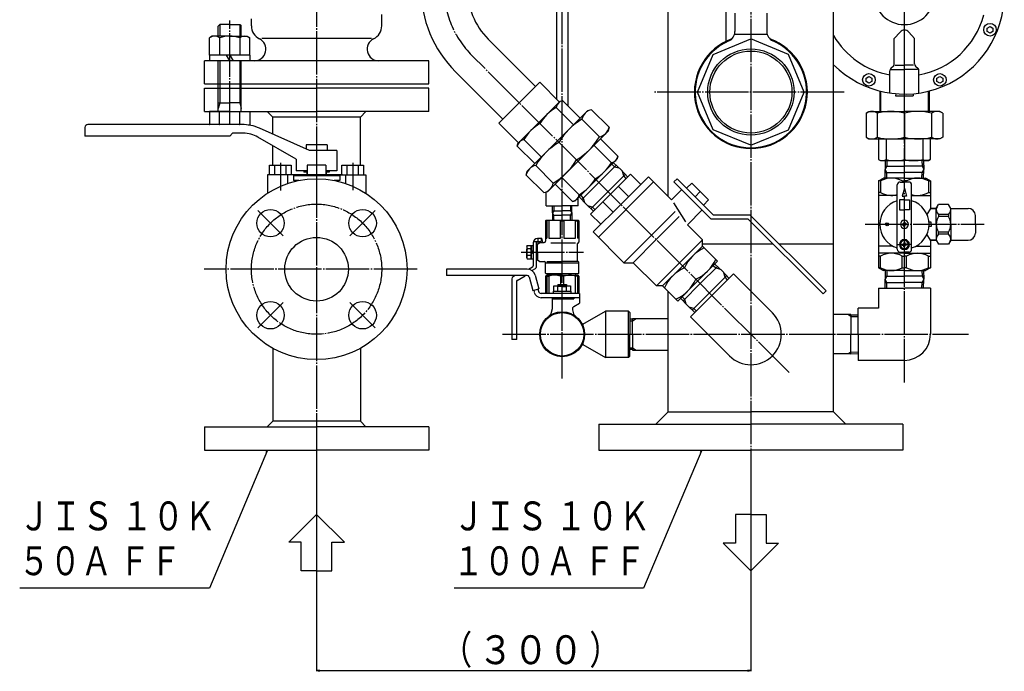
# Model space of a CAD drawing. Extents: x 386 to 2800, y 762 to 2868.
# Drawn here: x 1130 to 1810, y 762 to 1212 of the extents above; entities that cross this region are included whole.
import ezdxf
from ezdxf.enums import TextEntityAlignment as Align

# ---------------------------------------------------------------- set-up
doc = ezdxf.new("R2010")
doc.units = 0
doc.linetypes.add('EXLTYPE2', pattern=[33, 30, -1, 1, -1])
doc.linetypes.add('EXLTYPE3', pattern=[35, 30, -1, 1, -1, 1, -1])
doc.layers.add('LAY-1', color=3, linetype='CONTINUOUS')
doc.layers.add('LAY-5', color=1, linetype='CONTINUOUS')
doc.styles.add('EXCADSTD', font='monotxt', dxfattribs={"bigfont": 'extfont'})

msp = doc.modelspace()

# ---------------------------------------------------------------- linework, layer by layer
at = {"layer": 'LAY-1', "color": 1, "linetype": 'EXLTYPE2'}
for p, q in [((1634.68, 1938.54), (1634.68, 831.04)), ((1334.68, 1798.04), (1334.68, 831.04)), ((1740.74, 961.34), (1740.74, 1446.24)), ((1504.33, 964.04), (1504.33, 1352.06)), ((1740.74, 1154.94), (1740.74, 1304.54)), ((1274.68, 1139.54), (1274.68, 1211.44)), ((1661.1, 968.11), (1442.01, 1187.21)), ((1699.03, 1161.94), (1568.03, 1161.94)), ((1309.68, 1112.99), (1309.68, 1093.99)), ((1359.68, 1112.99), (1359.68, 1094.13)), ((1311.63, 1062.59), (1294.09, 1080.13)), ((1357.73, 1062.59), (1375.27, 1080.13)), ((1713.74, 1070.54), (1795.74, 1070.54)), ((1735.74, 1056.54), (1740.74, 1056.54)), ((1745.74, 1056.54), (1740.74, 1056.54)), ((1476.03, 1051.39), (1519.03, 1051.39)), ((1404.13, 1039.54), (1257.03, 1039.54)), ((1311.63, 1016.49), (1294.09, 998.95)), ((1357.73, 1016.49), (1375.27, 998.95)), ((1463.03, 994.54), (1785.03, 994.54))]:
    msp.add_line(p, q, dxfattribs=at)
at = {"layer": 'LAY-1', "color": 2, "linetype": 'CONTINUOUS'}
for p, q in [((1691.83, 941.03), (1691.83, 1286.13)), ((1500.33, 1232.54), (1500.33, 1157.17)), ((1508.33, 1232.54), (1508.33, 1152.27)), ((1577.53, 1161.94), (1577.53, 1232.54)), ((1289.68, 1207.66), (1289.68, 1212.54)), ((1379.68, 1207.66), (1379.68, 1215.63)), ((1617.68, 1197.04), (1617.68, 1217.24)), ((1623.68, 1216.44), (1623.68, 1203.73)), ((1645.68, 1216.44), (1645.68, 1203.73)), ((1267.76, 1208.54), (1266.68, 1207.46)), ((1266.68, 1200.54), (1266.68, 1207.46)), ((1274.68, 1208.54), (1267.76, 1208.54)), ((1267.76, 1208.54), (1267.76, 1200.54)), ((1274.68, 1208.54), (1281.59, 1208.54)), ((1281.59, 1208.54), (1282.68, 1207.46)), ((1281.59, 1208.54), (1281.59, 1200.54)), ((1282.68, 1200.54), (1282.68, 1207.46)), ((1262.68, 1200.54), (1260.83, 1199.47)), ((1260.83, 1187.54), (1260.83, 1199.47)), ((1274.68, 1200.54), (1262.68, 1200.54)), ((1267.75, 1199.47), (1267.75, 1187.54)), ((1274.68, 1200.54), (1286.68, 1200.54)), ((1281.61, 1199.47), (1281.61, 1187.54)), ((1286.68, 1200.54), (1288.53, 1199.47)), ((1288.53, 1187.54), (1288.53, 1199.47)), ((1296.8, 1199.29), (1372.7, 1199.29)), ((1453.32, 1198.52), (1485.97, 1165.88)), ((1608.65, 1187.96), (1634.68, 1198.74)), ((1645.68, 1201.7), (1623.68, 1201.7)), ((1660.7, 1187.96), (1634.68, 1198.74)), ((1733.74, 1199.04), (1737.8, 1203.44)), ((1733.74, 1181.37), (1733.74, 1199.04)), ((1747.74, 1199.04), (1743.68, 1203.44)), ((1747.74, 1181.37), (1747.74, 1199.04)), ((1412.18, 1183.54), (1257.18, 1183.54)), ((1257.18, 1167.54), (1257.18, 1183.54)), ((1260.68, 1187.54), (1260.68, 1183.54)), ((1288.68, 1187.54), (1260.68, 1187.54)), ((1288.68, 1183.54), (1260.68, 1183.54)), ((1266.68, 1148.54), (1266.68, 1183.54)), ((1267.76, 1183.54), (1267.76, 1154.54)), ((1274.68, 1183.54), (1272.37, 1187.54)), ((1274.68, 1187.54), (1276.99, 1183.54)), ((1281.59, 1183.54), (1281.59, 1154.54)), ((1282.68, 1148.54), (1282.68, 1183.54)), ((1288.68, 1187.54), (1288.68, 1183.54)), ((1412.18, 1167.54), (1412.18, 1183.54)), ((1597.88, 1161.94), (1608.65, 1187.96)), ((1671.48, 1161.94), (1660.7, 1187.96)), ((1730.74, 1161.27), (1730.74, 1176.71)), ((1733.16, 1179.95), (1731.33, 1178.13)), ((1731.67, 1177.54), (1740.74, 1177.54)), ((1734.46, 1180.54), (1740.74, 1180.54)), ((1747.02, 1180.54), (1740.74, 1180.54)), ((1749.81, 1177.54), (1740.74, 1177.54)), ((1748.33, 1179.95), (1750.16, 1178.13)), ((1750.74, 1161.27), (1750.74, 1176.71)), ((1430.69, 1175.9), (1463.34, 1143.25)), ((1257.18, 1167.54), (1412.18, 1167.54)), ((1257.18, 1164.54), (1334.68, 1164.54)), ((1257.18, 1148.54), (1257.18, 1164.54)), ((1412.18, 1164.54), (1334.68, 1164.54)), ((1412.18, 1148.54), (1412.18, 1164.54)), ((1488.8, 1168.71), (1460.51, 1140.42)), ((1502.45, 1155.05), (1488.8, 1168.71)), ((1577.53, 1089.87), (1577.53, 1161.94)), ((1608.65, 1135.92), (1597.88, 1161.94)), ((1660.7, 1135.92), (1671.48, 1161.94)), ((1723.74, 1162.67), (1723.74, 1148.54)), ((1734.73, 1160.8), (1734.64, 1159.23)), ((1734.64, 1159.23), (1746.84, 1159.23)), ((1746.76, 1160.8), (1746.84, 1159.23)), ((1757.74, 1162.67), (1757.74, 1148.54)), ((1266.68, 1154.54), (1274.68, 1154.54)), ((1267.76, 1154.54), (1266.68, 1150.5)), ((1282.68, 1154.54), (1274.68, 1154.54)), ((1281.59, 1154.54), (1282.68, 1150.5)), ((1502.8, 1155.41), (1488.31, 1140.91)), ((1512.13, 1139.28), (1500.09, 1151.32)), ((1504.69, 1155.91), (1502.8, 1155.41)), ((1516.72, 1143.87), (1504.69, 1155.91)), ((1524.6, 1149.77), (1521.89, 1149.04)), ((1536.76, 1137.61), (1524.6, 1149.77)), ((1257.18, 1148.54), (1334.68, 1148.54)), ((1274.68, 1148.54), (1260.83, 1148.54)), ((1260.83, 1148.54), (1260.83, 1139.61)), ((1267.75, 1139.61), (1267.75, 1148.54)), ((1274.68, 1148.54), (1288.53, 1148.54)), ((1281.61, 1139.61), (1281.61, 1148.54)), ((1288.53, 1148.54), (1288.53, 1139.61)), ((1300.53, 1148.54), (1304.43, 1144.64)), ((1304.43, 1132.87), (1304.43, 1144.64)), ((1364.93, 1144.64), (1304.43, 1144.64)), ((1412.18, 1148.54), (1334.68, 1148.54)), ((1368.83, 1148.54), (1364.93, 1144.64)), ((1364.93, 1111.34), (1364.93, 1144.64)), ((1521.89, 1149.04), (1501.03, 1128.18)), ((1530.15, 1131), (1517.99, 1143.16)), ((1714.22, 1147.37), (1716.24, 1148.54)), ((1714.22, 1147.37), (1714.22, 1130.71)), ((1716.24, 1148.54), (1740.74, 1148.54)), ((1721.99, 1147.37), (1721.99, 1130.71)), ((1765.24, 1148.54), (1740.74, 1148.54)), ((1740.74, 1147.37), (1740.74, 1130.71)), ((1740.74, 1147.37), (1740.74, 1130.71)), ((1759.49, 1147.37), (1759.49, 1130.71)), ((1767.26, 1147.37), (1765.24, 1148.54)), ((1767.26, 1147.37), (1767.26, 1130.71)), ((1174.68, 1137.54), (1174.68, 1131.54)), ((1174.68, 1137.54), (1174.68, 1131.54)), ((1283.07, 1139.54), (1176.68, 1139.54)), ((1283.07, 1139.54), (1176.68, 1139.54)), ((1260.95, 1139.54), (1260.83, 1139.61)), ((1287.73, 1139.15), (1288.53, 1139.61)), ((1329.85, 1121.54), (1295.28, 1136.94)), ((1474.16, 1126.77), (1460.51, 1140.42)), ((1473.81, 1126.42), (1488.31, 1140.91)), ((1536.76, 1137.61), (1536.04, 1134.9)), ((1634.68, 1125.14), (1608.65, 1135.92)), ((1634.68, 1125.14), (1660.7, 1135.92)), ((1274.68, 1131.54), (1174.68, 1131.54)), ((1274.68, 1131.54), (1174.68, 1131.54)), ((1276.68, 1133.54), (1274.68, 1131.54)), ((1284.14, 1133.54), (1276.68, 1133.54)), ((1320.68, 1115.54), (1294.13, 1130.87)), ((1477.9, 1129.13), (1489.94, 1117.09)), ((1536.04, 1134.9), (1515.18, 1114.04)), ((1542.9, 1117.69), (1530.87, 1129.73)), ((1714.22, 1130.71), (1716.24, 1129.54)), ((1716.24, 1129.54), (1740.74, 1129.54)), ((1722.88, 1129.54), (1722.88, 1115.32)), ((1728.11, 1129.54), (1728.11, 1115.32)), ((1740.74, 1129.54), (1740.74, 1115.39)), ((1759.48, 1129.54), (1740.74, 1129.54)), ((1765.24, 1129.54), (1740.74, 1129.54)), ((1753.37, 1129.54), (1753.37, 1115.32)), ((1758.6, 1129.54), (1758.6, 1115.32)), ((1767.26, 1130.71), (1765.24, 1129.54)), ((1304.43, 1111.34), (1304.43, 1124.92)), ((1341.93, 1125.54), (1327.43, 1125.54)), ((1327.43, 1125.54), (1327.43, 1122.62)), ((1341.93, 1125.54), (1341.93, 1121.54)), ((1473.31, 1124.53), (1473.81, 1126.42)), ((1473.31, 1124.53), (1485.34, 1112.49)), ((1480.17, 1107.32), (1501.03, 1128.18)), ((1538.31, 1113.1), (1526.27, 1125.14)), ((1320.68, 1115.54), (1320.68, 1107.54)), ((1348.68, 1121.54), (1329.85, 1121.54)), ((1348.68, 1121.54), (1348.68, 1107.54)), ((1542.4, 1115.81), (1527.9, 1101.31)), ((1542.9, 1117.69), (1542.4, 1115.81)), ((1302.17, 1104.84), (1302.17, 1111.34)), ((1302.17, 1111.34), (1317.18, 1111.34)), ((1305.92, 1104.84), (1305.92, 1111.34)), ((1313.43, 1111.34), (1313.43, 1104.84)), ((1317.18, 1111.34), (1317.18, 1104.84)), ((1328.18, 1111.34), (1328.18, 1104.84)), ((1341.18, 1111.34), (1328.18, 1111.34)), ((1334.68, 1111.34), (1334.68, 1104.84)), ((1341.18, 1111.34), (1341.18, 1104.84)), ((1352.17, 1104.84), (1352.17, 1111.34)), ((1352.17, 1111.34), (1367.18, 1111.34)), ((1355.92, 1104.84), (1355.92, 1111.34)), ((1363.43, 1111.34), (1363.43, 1104.84)), ((1367.18, 1111.34), (1367.18, 1104.84)), ((1498.22, 1099.07), (1486.06, 1111.23)), ((1494.32, 1093.18), (1515.18, 1114.04)), ((1541.52, 1111.4), (1529.67, 1099.55)), ((1538.67, 1112.08), (1540.5, 1110.37)), ((1539.69, 1113.1), (1544.82, 1108.33)), ((1540.5, 1110.37), (1543.57, 1109.49)), ((1722.88, 1115.32), (1724.24, 1114.54)), ((1724.24, 1114.54), (1740.74, 1114.54)), ((1727.52, 1114.54), (1727.34, 1108.54)), ((1728.56, 1110.67), (1727.34, 1108.54)), ((1727.4, 1110.67), (1740.74, 1110.67)), ((1728.69, 1114.54), (1728.56, 1110.67)), ((1757.24, 1114.54), (1740.74, 1114.54)), ((1754.08, 1110.67), (1740.74, 1110.67)), ((1752.8, 1114.54), (1752.92, 1110.67)), ((1752.92, 1110.67), (1754.15, 1108.54)), ((1753.96, 1114.54), (1754.15, 1108.54)), ((1758.6, 1115.32), (1757.24, 1114.54)), ((1300.68, 1104.84), (1300.68, 1091.98)), ((1318.68, 1104.84), (1300.68, 1104.84)), ((1314.68, 1104.84), (1314.68, 1098.75)), ((1352.68, 1104.84), (1316.68, 1104.84)), ((1318.68, 1104.84), (1318.68, 1100.84)), ((1350.68, 1104.04), (1318.68, 1104.04)), ((1328.18, 1107.54), (1320.68, 1107.54)), ((1325.98, 1107.54), (1325.98, 1106.54)), ((1328.18, 1106.54), (1325.98, 1106.54)), ((1327.98, 1106.54), (1327.98, 1104.04)), ((1348.68, 1107.54), (1341.18, 1107.54)), ((1343.38, 1106.54), (1341.18, 1106.54)), ((1341.38, 1106.54), (1341.38, 1104.04)), ((1343.38, 1107.54), (1343.38, 1106.54)), ((1350.68, 1104.84), (1350.68, 1100.84)), ((1350.68, 1104.84), (1368.68, 1104.84)), ((1354.68, 1104.84), (1354.68, 1098.75)), ((1368.68, 1104.84), (1368.68, 1091.98)), ((1479.45, 1104.61), (1480.17, 1107.32)), ((1479.45, 1104.61), (1491.61, 1092.46)), ((1504.08, 1102.95), (1516.12, 1090.91)), ((1551.59, 1105.2), (1524.01, 1077.63)), ((1547.89, 1105.03), (1536.04, 1093.18)), ((1549.59, 1103.2), (1544.82, 1108.33)), ((1563.97, 1103.43), (1544.87, 1084.34)), ((1546.86, 1104.01), (1545.98, 1107.08)), ((1548.57, 1102.18), (1546.86, 1104.01)), ((1558.66, 1098.13), (1551.59, 1105.2)), ((1563.97, 1103.43), (1579.88, 1087.52)), ((1583.7, 1102.08), (1581.58, 1099.96)), ((1583.7, 1102.08), (1608.57, 1077.21)), ((1722.74, 1100.52), (1726.25, 1102.54)), ((1740.74, 1102.54), (1726.25, 1102.54)), ((1727.52, 1102.54), (1727.34, 1108.54)), ((1728.56, 1106.41), (1727.34, 1108.54)), ((1727.4, 1106.41), (1740.74, 1106.41)), ((1728.69, 1102.54), (1728.56, 1106.41)), ((1754.08, 1106.41), (1740.74, 1106.41)), ((1740.74, 1102.54), (1755.24, 1102.54)), ((1752.8, 1102.54), (1752.92, 1106.41)), ((1752.92, 1106.41), (1754.15, 1108.54)), ((1753.96, 1102.54), (1754.15, 1108.54)), ((1758.74, 1100.52), (1755.24, 1102.54)), ((1322.49, 1100.84), (1318.68, 1100.84)), ((1350.68, 1100.84), (1346.87, 1100.84)), ((1499.49, 1098.35), (1511.52, 1086.31)), ((1513.41, 1086.82), (1527.9, 1101.31)), ((1517.82, 1087.69), (1529.67, 1099.55)), ((1567.5, 1099.9), (1529.32, 1061.72)), ((1550.25, 1089.72), (1543.18, 1096.79)), ((1581.58, 1099.96), (1607.33, 1074.21)), ((1590.32, 1095.46), (1593.86, 1099)), ((1593.86, 1099), (1605.49, 1087.37)), ((1724.19, 1100.52), (1722.74, 1100.52)), ((1722.74, 1100.52), (1722.74, 1040.56)), ((1724.19, 1100.52), (1724.19, 1092.56)), ((1735.74, 1053.32), (1735.74, 1097.76)), ((1737.74, 1099.76), (1740.74, 1099.76)), ((1740.74, 1095.54), (1739.24, 1090.04)), ((1739.29, 1100.52), (1739.29, 1099.76)), ((1739.29, 1100.52), (1740.74, 1100.52)), ((1742.19, 1100.52), (1740.74, 1100.52)), ((1743.74, 1099.76), (1740.74, 1099.76)), ((1740.74, 1095.54), (1742.24, 1090.04)), ((1742.19, 1100.52), (1742.19, 1099.76)), ((1745.74, 1053.32), (1745.74, 1097.76)), ((1757.29, 1100.52), (1758.74, 1100.52)), ((1757.29, 1100.52), (1757.29, 1092.56)), ((1758.74, 1100.52), (1758.74, 1081.54)), ((1491.61, 1092.46), (1494.32, 1093.18)), ((1493.33, 1083.39), (1493.33, 1092.92)), ((1515.33, 1083.39), (1515.33, 1088.74)), ((1516.11, 1089.52), (1520.89, 1084.4)), ((1517.14, 1090.55), (1518.84, 1088.72)), ((1518.84, 1088.72), (1519.73, 1085.65)), ((1524.18, 1081.33), (1536.04, 1093.18)), ((1579.88, 1087.52), (1586.95, 1094.6)), ((1599.68, 1093.18), (1596.14, 1089.65)), ((1724.19, 1092.56), (1722.74, 1092.56)), ((1735.74, 1090.54), (1722.74, 1090.54)), ((1739.24, 1090.04), (1740.74, 1090.04)), ((1742.24, 1090.04), (1740.74, 1090.04)), ((1745.74, 1090.54), (1758.74, 1090.54)), ((1757.29, 1092.56), (1758.74, 1092.56)), ((1493.33, 1083.39), (1504.33, 1083.39)), ((1497.59, 1078.39), (1497.75, 1083.39)), ((1498.61, 1083.39), (1498.5, 1079.96)), ((1515.33, 1083.39), (1504.33, 1083.39)), ((1510.05, 1083.39), (1510.16, 1079.96)), ((1511.06, 1078.39), (1510.91, 1083.39)), ((1511.52, 1086.31), (1513.41, 1086.82)), ((1526.01, 1079.62), (1520.89, 1084.4)), ((1525.21, 1082.35), (1522.14, 1083.24)), ((1527.04, 1080.65), (1525.21, 1082.35)), ((1525.78, 1065.25), (1544.87, 1084.34)), ((1539.5, 1078.97), (1532.43, 1086.04)), ((1581.2, 1085.44), (1589.52, 1072.29)), ((1601.96, 1083.83), (1605.49, 1087.37)), ((1740.74, 1087.54), (1737.24, 1087.54)), ((1737.24, 1087.54), (1737.24, 1080.54)), ((1740.74, 1087.54), (1744.24, 1087.54)), ((1744.24, 1087.54), (1744.24, 1080.54)), ((1758.74, 1081.54), (1756.32, 1077.35)), ((1758.74, 1081.54), (1762.74, 1081.54)), ((1762.74, 1081.54), (1758.74, 1081.54)), ((1762.74, 1081.54), (1764.33, 1084.29)), ((1762.74, 1070.54), (1762.74, 1081.54)), ((1771.16, 1084.29), (1764.33, 1084.29)), ((1772.74, 1081.54), (1771.16, 1084.29)), ((1772.74, 1070.54), (1772.74, 1081.54)), ((1772.74, 1081.54), (1784.74, 1081.54)), ((1498.5, 1079.96), (1497.59, 1078.39)), ((1498.5, 1076.82), (1497.59, 1078.39)), ((1497.59, 1078.39), (1497.75, 1073.39)), ((1497.64, 1079.96), (1504.33, 1079.96)), ((1497.64, 1076.82), (1504.33, 1076.82)), ((1498.61, 1073.39), (1498.5, 1076.82)), ((1511.01, 1079.96), (1504.33, 1079.96)), ((1511.01, 1076.82), (1504.33, 1076.82)), ((1510.05, 1073.39), (1510.16, 1076.82)), ((1510.16, 1079.96), (1511.06, 1078.39)), ((1510.16, 1076.82), (1511.06, 1078.39)), ((1511.06, 1078.39), (1510.91, 1073.39)), ((1531.09, 1070.55), (1524.01, 1077.63)), ((1582.41, 1079.46), (1566.09, 1063.13)), ((1585.18, 1075.86), (1569.27, 1059.95)), ((1590.84, 1070.2), (1601.09, 1080.45)), ((1608.57, 1077.21), (1634.03, 1077.21)), ((1634.03, 1077.21), (1686.65, 1024.59)), ((1737.24, 1080.54), (1740.74, 1080.54)), ((1744.24, 1080.54), (1740.74, 1080.54)), ((1764.33, 1077.37), (1764.33, 1075.93)), ((1771.16, 1077.37), (1764.33, 1077.37)), ((1771.16, 1075.93), (1764.33, 1075.93)), ((1771.16, 1077.37), (1771.16, 1075.93)), ((1789.74, 1070.54), (1789.74, 1076.54)), ((1492.83, 1072.89), (1493.33, 1073.39)), ((1492.83, 1072.89), (1492.83, 1058.89)), ((1493.33, 1073.39), (1515.33, 1073.39)), ((1493.83, 1073.39), (1493.83, 1060.89)), ((1495.02, 1072.89), (1495.02, 1060.89)), ((1503.14, 1060.89), (1503.14, 1072.89)), ((1503.14, 1072.89), (1505.52, 1072.89)), ((1505.52, 1072.89), (1505.52, 1060.89)), ((1513.64, 1072.89), (1514.83, 1072.89)), ((1513.64, 1060.89), (1513.64, 1072.89)), ((1514.83, 1073.39), (1514.83, 1060.89)), ((1515.83, 1072.89), (1515.33, 1073.39)), ((1515.83, 1072.89), (1515.83, 1058.39)), ((1590.84, 1070.2), (1601.28, 1059.75)), ((1632.79, 1074.21), (1607.33, 1074.21)), ((1684.53, 1022.47), (1632.79, 1074.21)), ((1739.24, 1070.89), (1739.89, 1070.89)), ((1739.24, 1070.54), (1739.24, 1070.89)), ((1739.24, 1070.54), (1739.24, 1070.19)), ((1739.24, 1070.19), (1739.89, 1070.19)), ((1740.39, 1072.04), (1740.39, 1071.39)), ((1740.74, 1072.04), (1740.39, 1072.04)), ((1740.39, 1069.04), (1740.39, 1069.69)), ((1740.74, 1069.04), (1740.39, 1069.04)), ((1740.74, 1072.04), (1741.09, 1072.04)), ((1740.74, 1069.04), (1741.09, 1069.04)), ((1741.09, 1072.04), (1741.09, 1071.39)), ((1741.09, 1069.04), (1741.09, 1069.69)), ((1742.24, 1070.89), (1741.59, 1070.89)), ((1742.24, 1070.19), (1741.59, 1070.19)), ((1742.24, 1070.54), (1742.24, 1070.89)), ((1742.24, 1070.54), (1742.24, 1070.19)), ((1759.24, 1072.04), (1757.68, 1072.04)), ((1759.24, 1069.04), (1757.68, 1069.04)), ((1759.24, 1070.54), (1759.24, 1072.04)), ((1759.24, 1070.54), (1759.24, 1069.04)), ((1762.74, 1070.54), (1762.74, 1059.54)), ((1772.74, 1070.54), (1772.74, 1059.54)), ((1789.74, 1070.54), (1789.74, 1064.54)), ((1525.78, 1065.25), (1547, 1044.04)), ((1547, 1044.04), (1566.09, 1063.13)), ((1758.74, 1059.54), (1756.32, 1063.73)), ((1764.33, 1063.71), (1764.33, 1065.15)), ((1771.16, 1065.15), (1764.33, 1065.15)), ((1771.16, 1063.71), (1764.33, 1063.71)), ((1771.16, 1063.71), (1771.16, 1065.15)), ((1479.83, 1055.39), (1480.17, 1055.99)), ((1479.83, 1055.39), (1479.83, 1051.39)), ((1480.17, 1055.99), (1482.68, 1055.99)), ((1483.03, 1055.39), (1482.68, 1055.99)), ((1483.03, 1055.99), (1484.33, 1055.99)), ((1483.03, 1051.39), (1483.03, 1055.99)), ((1483.03, 1055.39), (1483.03, 1051.39)), ((1486.61, 1058.39), (1484.33, 1058.39)), ((1484.33, 1057.69), (1484.33, 1051.39)), ((1484.33, 1051.39), (1484.33, 1055.99)), ((1486.33, 1057.69), (1486.33, 1051.39)), ((1486.33, 1056.64), (1487.33, 1056.64)), ((1489.83, 1060.69), (1487.33, 1060.69)), ((1487.33, 1058.69), (1489.83, 1058.69)), ((1487.33, 1056.76), (1488.83, 1057.89)), ((1487.33, 1051.39), (1487.33, 1056.76)), ((1487.83, 1057.14), (1487.83, 1060.89)), ((1487.83, 1060.89), (1490.33, 1060.89)), ((1488.83, 1057.89), (1491.83, 1057.89)), ((1489.83, 1060.69), (1489.83, 1058.69)), ((1491.03, 1058.26), (1490.33, 1060.89)), ((1492.83, 1060.89), (1493.83, 1060.89)), ((1495.02, 1060.89), (1503.14, 1060.89)), ((1513.43, 1057.49), (1496.53, 1057.49)), ((1505.52, 1060.89), (1513.64, 1060.89)), ((1515.83, 1060.89), (1514.83, 1060.89)), ((1515.83, 1058.39), (1514.83, 1057.39)), ((1514.83, 1045.39), (1514.83, 1057.39)), ((1553.36, 1044.04), (1569.27, 1059.95)), ((1601.28, 1059.75), (1585.37, 1043.84)), ((1587.5, 1041.72), (1601.28, 1055.51)), ((1601.28, 1055.51), (1601.28, 1059.75)), ((1601.28, 1057.14), (1649.86, 1057.14)), ((1611.7, 1045.1), (1601.28, 1055.51)), ((1654.1, 1057.14), (1691.83, 1057.14)), ((1732.74, 1055.54), (1722.74, 1055.54)), ((1739.24, 1056.89), (1739.89, 1056.89)), ((1739.24, 1056.54), (1739.24, 1056.89)), ((1739.24, 1056.54), (1739.24, 1056.19)), ((1739.24, 1056.19), (1739.89, 1056.19)), ((1740.39, 1058.04), (1740.39, 1057.39)), ((1740.74, 1058.04), (1740.39, 1058.04)), ((1740.39, 1055.04), (1740.39, 1055.69)), ((1740.74, 1055.04), (1740.39, 1055.04)), ((1740.74, 1058.04), (1741.09, 1058.04)), ((1740.74, 1055.04), (1741.09, 1055.04)), ((1741.09, 1058.04), (1741.09, 1057.39)), ((1741.09, 1055.04), (1741.09, 1055.69)), ((1742.24, 1056.89), (1741.59, 1056.89)), ((1742.24, 1056.19), (1741.59, 1056.19)), ((1742.24, 1056.54), (1742.24, 1056.89)), ((1742.24, 1056.54), (1742.24, 1056.19)), ((1748.74, 1055.54), (1758.74, 1055.54)), ((1758.74, 1059.54), (1762.74, 1059.54)), ((1762.74, 1059.54), (1758.74, 1059.54)), ((1758.74, 1059.54), (1758.74, 1040.56)), ((1762.74, 1059.54), (1764.33, 1056.79)), ((1771.16, 1056.79), (1764.33, 1056.79)), ((1772.74, 1059.54), (1771.16, 1056.79)), ((1772.74, 1059.54), (1784.74, 1059.54)), ((1479.59, 1053.15), (1479.83, 1053.39)), ((1479.59, 1053.15), (1479.59, 1049.63)), ((1479.59, 1049.63), (1479.83, 1049.39)), ((1479.83, 1047.39), (1479.83, 1051.39)), ((1480.13, 1053.39), (1480.09, 1053.39)), ((1482.68, 1053.7), (1480.17, 1053.7)), ((1482.68, 1049.08), (1480.17, 1049.08)), ((1484.33, 1052.69), (1483.03, 1051.39)), ((1483.03, 1051.39), (1483.03, 1046.79)), ((1483.03, 1050.09), (1484.33, 1051.39)), ((1483.03, 1047.39), (1483.03, 1051.39)), ((1484.33, 1051.39), (1484.33, 1046.79)), ((1484.33, 1049.39), (1484.33, 1041.97)), ((1486.33, 1051.39), (1486.33, 1040.81)), ((1487.33, 1051.39), (1487.33, 1046.01)), ((1740.74, 1050.54), (1722.74, 1050.54)), ((1724.19, 1048.52), (1722.74, 1048.52)), ((1724.19, 1040.56), (1724.19, 1048.52)), ((1737.74, 1051.32), (1740.74, 1051.32)), ((1739.29, 1040.56), (1739.29, 1048.52)), ((1739.29, 1048.52), (1740.74, 1048.52)), ((1743.74, 1051.32), (1740.74, 1051.32)), ((1740.74, 1050.54), (1758.74, 1050.54)), ((1742.19, 1048.52), (1740.74, 1048.52)), ((1742.19, 1040.56), (1742.19, 1048.52)), ((1757.29, 1048.52), (1758.74, 1048.52)), ((1757.29, 1040.56), (1757.29, 1048.52)), ((1479.83, 1047.39), (1480.17, 1046.79)), ((1480.18, 1046.79), (1482.68, 1046.79)), ((1480.99, 1039.48), (1483.82, 1041.1)), ((1483.03, 1047.39), (1482.68, 1046.79)), ((1483.03, 1046.79), (1484.33, 1046.79)), ((1486.33, 1046.14), (1487.33, 1046.14)), ((1487.33, 1046.01), (1488.83, 1044.89)), ((1488.83, 1044.89), (1491.83, 1044.89)), ((1492.83, 1036.89), (1492.83, 1043.89)), ((1492.83, 1043.89), (1504.33, 1043.89)), ((1493.83, 1044.89), (1504.33, 1044.89)), ((1514.83, 1044.89), (1504.33, 1044.89)), ((1504.33, 1043.89), (1515.83, 1043.89)), ((1515.83, 1044.39), (1514.83, 1045.39)), ((1515.83, 1036.89), (1515.83, 1044.39)), ((1547, 1044.04), (1553.36, 1044.04)), ((1553.36, 1044.04), (1569.46, 1027.93)), ((1569.46, 1027.93), (1585.37, 1043.84)), ((1587.5, 1041.72), (1573.71, 1027.93)), ((1597.91, 1031.31), (1611.7, 1045.1)), ((1611.53, 1041.39), (1599.68, 1029.54)), ((1608.67, 1042.08), (1610.5, 1040.37)), ((1609.7, 1043.1), (1614.82, 1038.32)), ((1480.2, 1039.54), (1424.33, 1039.54)), ((1424.33, 1039.54), (1424.33, 1035.14)), ((1480.2, 1035.14), (1424.33, 1035.14)), ((1471.78, 1035.14), (1470.43, 1034.37)), ((1473.23, 1031.82), (1478.77, 1034.99)), ((1478.68, 1035.14), (1478.77, 1034.99)), ((1481.46, 1034.18), (1483.98, 1024.78)), ((1483.4, 1038.56), (1485.82, 1039.94)), ((1485.71, 1035.32), (1488.23, 1025.92)), ((1492.83, 1036.89), (1493.33, 1036.39)), ((1492.83, 1034.81), (1493.83, 1035.39)), ((1492.83, 1034.81), (1492.83, 1022.84)), ((1504.33, 1036.39), (1493.33, 1036.39)), ((1504.33, 1035.39), (1493.83, 1035.39)), ((1493.83, 1035.39), (1493.83, 1022.84)), ((1493.83, 1034.7), (1495.02, 1034.7)), ((1494.83, 1035.39), (1494.83, 1036.39)), ((1495.02, 1034.7), (1495.02, 1022.84)), ((1505.52, 1034.7), (1503.14, 1034.7)), ((1503.14, 1034.7), (1503.14, 1029.04)), ((1515.33, 1036.39), (1504.33, 1036.39)), ((1504.33, 1035.39), (1514.83, 1035.39)), ((1505.52, 1029.04), (1505.52, 1034.7)), ((1514.83, 1034.7), (1513.64, 1034.7)), ((1513.64, 1022.84), (1513.64, 1034.7)), ((1513.83, 1035.39), (1513.83, 1036.39)), ((1515.83, 1034.81), (1514.83, 1035.39)), ((1514.83, 1035.39), (1514.83, 1022.84)), ((1515.33, 1036.39), (1515.83, 1036.89)), ((1515.83, 1034.81), (1515.83, 1022.84)), ((1617.89, 1035.03), (1606.04, 1023.18)), ((1622.66, 1036.26), (1607.81, 1021.41)), ((1610.5, 1040.37), (1613.57, 1039.49)), ((1619.6, 1033.2), (1614.82, 1038.32)), ((1616.87, 1034.01), (1615.98, 1037.07)), ((1618.57, 1032.18), (1616.87, 1034.01)), ((1616.93, 1030.53), (1622.66, 1036.26)), ((1622.66, 1036.26), (1649.53, 1009.39)), ((1724.19, 1040.56), (1722.74, 1040.56)), ((1722.74, 1040.56), (1726.25, 1038.54)), ((1740.74, 1038.54), (1726.25, 1038.54)), ((1727.52, 1038.54), (1727.34, 1032.54)), ((1728.56, 1034.67), (1727.34, 1032.54)), ((1727.4, 1034.67), (1740.74, 1034.67)), ((1728.69, 1038.54), (1728.56, 1034.67)), ((1739.29, 1040.56), (1740.74, 1040.56)), ((1742.19, 1040.56), (1740.74, 1040.56)), ((1740.74, 1038.54), (1755.24, 1038.54)), ((1754.08, 1034.67), (1740.74, 1034.67)), ((1752.8, 1038.54), (1752.92, 1034.67)), ((1752.92, 1034.67), (1754.15, 1032.54)), ((1753.96, 1038.54), (1754.15, 1032.54)), ((1758.74, 1040.56), (1755.24, 1038.54)), ((1757.29, 1040.56), (1758.74, 1040.56)), ((1469.53, 1032.81), (1469.53, 990.88)), ((1473.13, 990.88), (1473.13, 1031.65)), ((1498.55, 1024.34), (1498.55, 1027.94)), ((1498.55, 1027.94), (1510.1, 1027.94)), ((1501.33, 1029.04), (1507.33, 1029.04)), ((1501.33, 1029.04), (1501.33, 1027.94)), ((1501.44, 1024.34), (1501.44, 1027.94)), ((1504.33, 1027.54), (1501.44, 1027.54)), ((1501.87, 1029.04), (1501.87, 1027.94)), ((1504.33, 1029.3), (1504.27, 1029.3)), ((1504.33, 1029.3), (1504.39, 1029.3)), ((1504.33, 1027.54), (1507.21, 1027.54)), ((1506.79, 1029.04), (1506.79, 1027.94)), ((1507.21, 1027.94), (1507.21, 1024.34)), ((1507.33, 1029.04), (1507.33, 1027.94)), ((1510.1, 1027.94), (1510.1, 1024.34)), ((1573.71, 1027.93), (1569.46, 1027.93)), ((1584.12, 1017.52), (1573.71, 1027.93)), ((1597.91, 1031.31), (1584.12, 1017.52)), ((1587.82, 1017.69), (1599.68, 1029.54)), ((1727.52, 1026.54), (1727.34, 1032.54)), ((1728.56, 1030.41), (1727.34, 1032.54)), ((1727.4, 1030.41), (1740.74, 1030.41)), ((1728.69, 1026.54), (1728.56, 1030.41)), ((1754.08, 1030.41), (1740.74, 1030.41)), ((1752.8, 1026.54), (1752.92, 1030.41)), ((1752.92, 1030.41), (1754.15, 1032.54)), ((1753.96, 1026.54), (1754.15, 1032.54)), ((1483.98, 1024.78), (1488.23, 1025.92)), ((1484.65, 1024.96), (1485.03, 1023.55)), ((1487.55, 1025.74), (1487.93, 1024.32)), ((1516.33, 1022.84), (1489.86, 1022.84)), ((1498.23, 1024.34), (1510.43, 1024.34)), ((1498.23, 1024.34), (1498.23, 1022.84)), ((1510.43, 1024.34), (1510.43, 1022.84)), ((1516.33, 1022.84), (1516.33, 1019.84)), ((1577.53, 941.03), (1577.53, 1024.11)), ((1587.14, 1020.54), (1588.85, 1018.71)), ((1607.81, 1021.41), (1592.96, 1006.56)), ((1594.19, 1011.33), (1606.04, 1023.18)), ((1684.53, 1022.47), (1686.65, 1024.59)), ((1722.74, 1026.54), (1722.74, 1012.54)), ((1722.74, 1026.54), (1740.74, 1026.54)), ((1758.74, 1026.54), (1740.74, 1026.54)), ((1758.74, 1026.54), (1758.74, 994.54)), ((1516.33, 1019.84), (1489.86, 1019.84)), ((1497.33, 1019.84), (1497.33, 1012.04)), ((1497.33, 1019.04), (1512.33, 1019.04)), ((1512.33, 1019.84), (1512.33, 1019.04)), ((1512.4, 1013.77), (1516.33, 1016.04)), ((1516.33, 1019.84), (1516.33, 1016.04)), ((1586.12, 1019.52), (1590.89, 1014.4)), ((1588.85, 1018.71), (1589.73, 1015.64)), ((1596.02, 1009.62), (1590.89, 1014.4)), ((1592.96, 1006.56), (1602, 1015.61)), ((1496.29, 1008.18), (1495.12, 1007.01)), ((1497.33, 1012.04), (1496.17, 1007.72)), ((1511.47, 1011.52), (1512.48, 1007.72)), ((1512.36, 1008.18), (1513.53, 1007.01)), ((1518.67, 1001.56), (1534.23, 1010.54)), ((1550.18, 1010.54), (1534.23, 1010.54)), ((1534.23, 1010.54), (1534.23, 978.54)), ((1550.18, 1010.54), (1551.18, 1009.54)), ((1550.18, 978.54), (1550.18, 1010.54)), ((1551.18, 1009.54), (1551.18, 994.54)), ((1595.21, 1012.35), (1592.14, 1013.23)), ((1597.04, 1010.64), (1595.21, 1012.35)), ((1703.74, 1008.14), (1691.83, 1008.14)), ((1703.74, 1006.9), (1701.59, 1008.14)), ((1703.74, 1008.06), (1708.74, 1007.9)), ((1703.74, 1008.06), (1703.74, 994.54)), ((1703.74, 1006.9), (1708.74, 1006.74)), ((1722.74, 1012.54), (1708.74, 1012.54)), ((1708.74, 994.54), (1708.74, 1012.54)), ((1518.67, 1001.56), (1517.46, 1002.77)), ((1518.67, 1001.56), (1518.67, 1000.41)), ((1552.84, 1005.07), (1551.18, 1005.02)), ((1551.18, 1003.85), (1552.84, 1003.91)), ((1552.84, 994.54), (1552.84, 1005.39)), ((1552.84, 1003.91), (1555.41, 1005.39)), ((1552.84, 1005.39), (1577.53, 1005.39)), ((1592.96, 1006.56), (1619.83, 979.69)), ((1551.18, 979.54), (1551.18, 994.54)), ((1552.84, 994.54), (1552.84, 983.69)), ((1703.74, 981.02), (1703.74, 994.54)), ((1708.74, 994.54), (1708.74, 976.54)), ((1473.13, 990.88), (1469.53, 990.88)), ((1518.67, 987.52), (1515.18, 984.02)), ((1518.67, 988.67), (1518.67, 987.52)), ((1518.67, 987.52), (1534.23, 978.54)), ((1304.43, 984.85), (1304.43, 934.44)), ((1364.93, 984.85), (1364.93, 934.44)), ((1550.18, 978.54), (1551.18, 979.54)), ((1551.18, 985.23), (1552.84, 985.17)), ((1552.84, 984.01), (1551.18, 984.06)), ((1552.84, 985.17), (1555.41, 983.69)), ((1552.84, 983.69), (1577.53, 983.69)), ((1703.74, 980.94), (1691.83, 980.94)), ((1703.74, 982.18), (1701.59, 980.94)), ((1703.74, 982.18), (1708.74, 982.34)), ((1703.74, 981.02), (1708.74, 981.18)), ((1550.18, 978.54), (1534.23, 978.54)), ((1740.74, 976.54), (1708.74, 976.54)), ((1577.53, 941.03), (1569.04, 932.54)), ((1577.53, 941.03), (1634.68, 941.03)), ((1691.83, 941.03), (1634.68, 941.03)), ((1691.83, 941.03), (1700.31, 932.54)), ((1300.53, 930.54), (1304.43, 934.44)), ((1364.93, 934.44), (1304.43, 934.44)), ((1368.83, 930.54), (1364.93, 934.44)), ((1529.68, 932.54), (1529.68, 914.54)), ((1529.68, 932.54), (1634.68, 932.54)), ((1739.68, 932.54), (1634.68, 932.54)), ((1739.68, 932.54), (1739.68, 914.54)), ((1257.18, 930.54), (1257.18, 914.54)), ((1257.18, 930.54), (1334.68, 930.54)), ((1412.18, 930.54), (1334.68, 930.54)), ((1412.18, 930.54), (1412.18, 914.54)), ((1257.18, 914.54), (1334.68, 914.54)), ((1412.18, 914.54), (1334.68, 914.54)), ((1529.68, 914.54), (1634.68, 914.54)), ((1739.68, 914.54), (1634.68, 914.54)), ((1315.48, 850.84), (1334.68, 870.04)), ((1353.88, 850.84), (1334.68, 870.04)), ((1634.68, 870.04), (1624.08, 870.04)), ((1624.08, 870.04), (1624.08, 850.24)), ((1634.68, 870.04), (1645.28, 870.04)), ((1645.28, 870.04), (1645.28, 850.24)), ((1324.08, 850.84), (1315.48, 850.84)), ((1324.08, 831.04), (1324.08, 850.84)), ((1345.28, 831.04), (1345.28, 850.84)), ((1345.28, 850.84), (1353.88, 850.84)), ((1615.48, 850.24), (1634.68, 831.04)), ((1624.08, 850.24), (1615.48, 850.24)), ((1653.88, 850.24), (1634.68, 831.04)), ((1645.28, 850.24), (1653.88, 850.24)), ((1334.68, 831.04), (1324.08, 831.04)), ((1334.68, 831.04), (1345.28, 831.04))]:
    msp.add_line(p, q, dxfattribs=at)
at = {"layer": 'LAY-1', "color": 1, "linetype": 'EXLTYPE3'}
for p, q in [((1724.24, 1162.54), (1724.24, 1148.54)), ((1757.24, 1162.54), (1757.24, 1148.54))]:
    msp.add_line(p, q, dxfattribs=at)
at = {"layer": 'LAY-1', "color": 2, "linetype": 'CONTINUOUS', "flags": 128}
for points in [[(1799.87, 1202.74), (1797.87, 1203.89), (1797.87, 1206.2), (1799.87, 1207.36), (1801.87, 1206.2), (1801.87, 1203.89), (1799.87, 1202.74)], [(1716.25, 1168.1), (1714.25, 1169.26), (1714.25, 1171.57), (1716.25, 1172.72), (1718.25, 1171.57), (1718.25, 1169.26), (1716.25, 1168.1)], [(1765.23, 1168.1), (1763.23, 1169.26), (1763.23, 1171.57), (1765.23, 1172.72), (1767.23, 1171.57), (1767.23, 1169.26), (1765.23, 1168.1)]]:
    msp.add_lwpolyline(points, dxfattribs=at)
at = {"layer": 'LAY-1', "color": 2, "linetype": 'CONTINUOUS'}
for centre, radius in [((1799.87, 1205.05), 4.36), ((1634.68, 1161.94), 29.8), ((1634.68, 1161.94), 28.35), ((1716.25, 1170.41), 4.36), ((1765.23, 1170.41), 4.36), ((1334.68, 1039.54), 62.5), ((1302.86, 1071.36), 9.5), ((1366.5, 1071.36), 9.5), ((1728.74, 1070.54), 1), ((1334.68, 1039.54), 22), ((1302.86, 1007.72), 9.5), ((1366.5, 1007.72), 9.5), ((1504.33, 994.54), 15.5), ((1504.33, 994.54), 15)]:
    msp.add_circle(centre, radius, dxfattribs=at)
at = {"layer": 'LAY-1', "color": 1, "linetype": 'EXLTYPE2'}
msp.add_circle((1334.68, 1039.54), 45, dxfattribs=at)
at = {"layer": 'LAY-1', "color": 2, "linetype": 'CONTINUOUS'}
for centre, radius, start, end in [((1488.68, 1233.88), 82, 180, 225), ((1488.68, 1233.88), 50, 180, 225), ((1740.74, 1229.54), 69, 224.85226, 0), ((1740.74, 1229.54), 21, 180, 0), ((1740.74, 1229.54), 56.62, 280.17223, 345.44917), ((1299.68, 1207.66), 10, 180, 243.61222), ((1369.68, 1207.66), 10, 296.38769, 0), ((1740.74, 1200.73), 4, 90, 137.33677), ((1740.74, 1200.73), 4, 42.66323, 90), ((1264.29, 1194.4), 6.14, 55.69759, 124.30241), ((1274.68, 1177.54), 23, 72.4718, 107.5282), ((1285.07, 1194.4), 6.14, 55.69759, 124.30241), ((1291.68, 1191.54), 8, 270.00001, 63.6122), ((1377.68, 1191.54), 8, 116.38784, 270.00001), ((1634.68, 1161.94), 39, 109.76939, 70.23061), ((1634.68, 1161.94), 38.5, 113.30366, 66.69634), ((1616.68, 1203.73), 7, 293.30369, 0.00005), ((1652.68, 1203.73), 7, 179.99996, 246.69632), ((1740.74, 1229.54), 56.62, 210.24324, 259.82777), ((1732.74, 1176.71), 2, 135, 180), ((1731.74, 1181.37), 2, 315, 0), ((1749.74, 1181.37), 2, 180, 225), ((1748.74, 1176.71), 2, 0, 45), ((1516.51, 1123.8), 32.04, 120.82848, 149.17152), ((1505.87, 1150.13), 5.9, 101.59133, 168.40867), ((1526.31, 1141.45), 8.49, 101.59133, 168.40867), ((1541.62, 1103.56), 46.11, 120.82848, 149.17152), ((1718.12, 1141.53), 7.01, 56.4838, 120), ((1731.37, 1110.24), 38.3, 75.82848, 104.17152), ((1750.12, 1110.24), 38.3, 75.82848, 104.17152), ((1763.37, 1141.53), 7.01, 60, 123.5162), ((1176.68, 1137.54), 2, 90, 180), ((1176.68, 1137.54), 2, 90, 180), ((1264.29, 1144.68), 6.14, 235.69759, 236.84179), ((1264.29, 1144.68), 6.14, 303.15821, 304.30241), ((1274.68, 1161.54), 23, 252.4718, 253.04402), ((1274.68, 1161.54), 23, 286.95598, 287.5282), ((1285.07, 1144.68), 6.14, 235.69759, 236.84179), ((1283.07, 1109.54), 30, 65.98464, 90), ((1285.07, 1144.68), 6.14, 295.69759, 304.30241), ((1505.42, 1112.71), 32.04, 120.82848, 149.17152), ((1528.44, 1139.32), 8.49, 281.59133, 348.40867), ((1284.14, 1113.54), 20, 59.99997, 90), ((1479.09, 1123.35), 5.9, 101.59133, 168.40867), ((1490.55, 1154.63), 46.11, 300.82848, 329.17152), ((1718.12, 1136.55), 7.01, 240, 303.5162), ((1731.37, 1167.84), 38.3, 255.82848, 284.17152), ((1750.12, 1167.84), 38.3, 255.82848, 284.17152), ((1763.37, 1136.55), 7.01, 236.4838, 300), ((1525.66, 1087.6), 46.11, 120.82848, 149.17152), ((1537.12, 1118.88), 5.9, 281.59133, 348.40867), ((1487.77, 1102.91), 8.49, 101.59133, 168.40867), ((1474.59, 1138.66), 46.11, 300.82848, 329.17152), ((1510.79, 1129.52), 32.04, 300.82848, 329.17152), ((1725.51, 1119.26), 4.72, 236.22467, 303.5162), ((1734.43, 1140.33), 25.79, 255.82848, 284.17152), ((1747.06, 1140.33), 25.79, 255.82848, 284.17152), ((1755.98, 1119.26), 4.72, 236.4838, 303.77533), ((1499.7, 1118.42), 32.04, 300.82848, 329.17152), ((1731.74, 1087.44), 15.1, 60, 120), ((1749.74, 1087.44), 15.1, 60, 120), ((1489.9, 1100.77), 8.49, 281.59133, 348.40867), ((1737.74, 1097.76), 2, 90, 180), ((1743.74, 1097.76), 2, 0, 90), ((1510.34, 1092.09), 5.9, 281.59133, 348.40867), ((1731.74, 1105.64), 15.1, 240, 285.3614), ((1749.74, 1105.64), 15.1, 254.6386, 300), ((1740.74, 1070.54), 17, 107.10464, 252.89536), ((1740.74, 1070.54), 17, 287.10464, 72.89536), ((1766.62, 1080.5), 3.88, 150, 233.79528), ((1768.86, 1080.5), 3.88, 306.20472, 30), ((1784.74, 1076.54), 5, 0, 90), ((1772.69, 1070.54), 9.95, 147.17915, 180), ((1762.8, 1070.54), 9.95, 0, 32.82085), ((1499.08, 1056.64), 16.75, 75.96535, 104.03465), ((1509.58, 1056.64), 16.75, 75.96535, 104.03465), ((1740.74, 1070.54), 2.8, 90, 270), ((1739.89, 1071.39), 0.5, 270, 0), ((1739.89, 1069.69), 0.5, 0, 90), ((1740.74, 1070.54), 2.8, 270, 90), ((1741.59, 1071.39), 0.5, 180, 270), ((1741.59, 1069.69), 0.5, 90, 180), ((1772.69, 1070.54), 9.95, 180, 212.82085), ((1762.8, 1070.54), 9.95, 327.17915, 0), ((1766.62, 1060.58), 3.88, 126.20472, 210), ((1768.86, 1060.58), 3.88, 330, 53.79528), ((1784.74, 1064.54), 5, 270, 0), ((1481.89, 1054.84), 2.07, 146.3428, 213.6572), ((1480.96, 1054.84), 2.07, 326.3428, 33.6572), ((1487.33, 1057.69), 3, 90, 180), ((1487.33, 1057.69), 1, 90, 180), ((1491.51, 1058.39), 0.5, 195, 270), ((1491.83, 1058.89), 1, 270, 0), ((1614.41, 1028.6), 28.31, 114.85342, 155.14658), ((1740.74, 1056.54), 3.5, 90, 270), ((1740.74, 1056.54), 2.8, 90, 270), ((1739.89, 1057.39), 0.5, 270, 0), ((1739.89, 1055.69), 0.5, 0, 90), ((1740.74, 1056.54), 3.5, 270, 90), ((1740.74, 1056.54), 2.8, 270, 90), ((1741.59, 1057.39), 0.5, 180, 270), ((1741.59, 1055.69), 0.5, 90, 180), ((1487.7, 1051.39), 7.87, 162.93847, 197.06153), ((1481.89, 1047.94), 2.07, 146.3428, 213.6572), ((1475.16, 1051.39), 7.87, 342.93847, 17.06153), ((1480.96, 1047.94), 2.07, 326.3428, 33.6572), ((1731.74, 1035.44), 15.1, 60, 120), ((1737.74, 1053.32), 2, 180, 270), ((1749.74, 1035.44), 15.1, 60, 120), ((1743.74, 1053.32), 2, 270, 0), ((1483.33, 1041.97), 1, 299.74488, 0), ((1485.33, 1040.81), 1, 299.74488, 0), ((1491.83, 1043.89), 1, 0, 90), ((1584.79, 1058.22), 28.31, 294.85342, 335.14658), ((1471.33, 1032.81), 1.8, 119.74488, 180), ((1480.2, 1033.84), 5.7, 15.00001, 90.00002), ((1480.2, 1033.84), 1.3, 15.00001, 90.00013), ((1499.08, 1023.02), 12.37, 91.15792, 109.16824), ((1499.08, 1023.02), 12.37, 70.83176, 91.15792), ((1509.58, 1023.02), 12.37, 88.84255, 109.16824), ((1509.58, 1023.02), 12.37, 70.83176, 88.84208), ((1600.62, 1014.81), 28.31, 114.85342, 155.14658), ((1731.74, 1053.64), 15.1, 240, 300), ((1749.74, 1053.64), 15.1, 240, 300), ((1473.33, 1031.65), 0.2, 119.74488, 180), ((1571, 1044.43), 28.31, 294.85342, 335.14658), ((1489.86, 1024.84), 5, 195, 269.99998), ((1489.86, 1024.84), 2, 195, 269.99998), ((1513.4, 1012.04), 2, 119.99998, 194.99977), ((1492.14, 1008.12), 4, 343.73034, 345.00005), ((1634.68, 994.54), 21, 225, 45), ((1740.74, 994.54), 18, 270, 0)]:
    msp.add_arc(centre, radius, start, end, dxfattribs=at)
at = {"layer": 'LAY-1', "color": 1, "linetype": 'EXLTYPE2'}
msp.add_arc((1488.68, 1233.88), 66, 180, 225, dxfattribs=at)
at = {"layer": 'LAY-5', "color": 1, "linetype": 'CONTINUOUS'}
for p, q in [((1300.79, 914.54), (1299.71, 912.83)), ((1300.33, 912.57), (1300.79, 914.54)), ((1334.68, 914.54), (1334.68, 761.64)), ((1600.79, 914.54), (1599.71, 912.83)), ((1600.33, 912.57), (1600.79, 914.54)), ((1634.68, 914.54), (1634.68, 761.64)), ((1336.68, 762.47), (1334.68, 762.14)), ((1334.68, 762.14), (1634.68, 762.14)), ((1334.68, 762.14), (1336.68, 761.81)), ((1634.68, 762.14), (1632.68, 762.47)), ((1632.68, 761.81), (1634.68, 762.14))]:
    msp.add_line(p, q, dxfattribs=at)
at = {"layer": 'LAY-5', "color": 1, "linetype": 'CONTINUOUS', "flags": 128}
for points in [[(1300.79, 914.54), (1260.62, 818.99), (1129.62, 818.99)], [(1600.79, 914.54), (1560.62, 818.99), (1429.62, 818.99)]]:
    msp.add_lwpolyline(points, dxfattribs=at)

# ---------------------------------------------------------------- texts
at = {"layer": 'LAY-5', "color": 3, "linetype": 'CONTINUOUS', "style": 'EXCADSTD'}
for s, height, width, p, p2 in [('ＪＩＳ １０Ｋ ', 19.956, 0.990578, (1128.83, 859.06), (1270.03, 859.06)), ('ＪＩＳ １０Ｋ ', 19.956, 0.990578, (1428.83, 859.06), (1570.03, 859.06)), ('５０Ａ ＦＦ', 19.956, 1.095497, (1128.83, 828.06), (1241.26, 828.06)), ('１００Ａ ＦＦ', 19.956, 1.111137, (1428.83, 828.06), (1561.87, 828.06)), ('（', 19.96, 1.508606, (1420.68, 766.57), (1442.18, 766.57)), ('）', 19.96, 1.508606, (1523.08, 766.57), (1544.58, 766.57)), ('３００', 19.956, 1.500154, (1446.28, 766.57), (1518.98, 766.57))]:
    msp.add_text(s, height=height, dxfattribs=dict(at, width=width)).set_placement(p, p2, align=Align.FIT)

doc.saveas('drawing.dxf')
